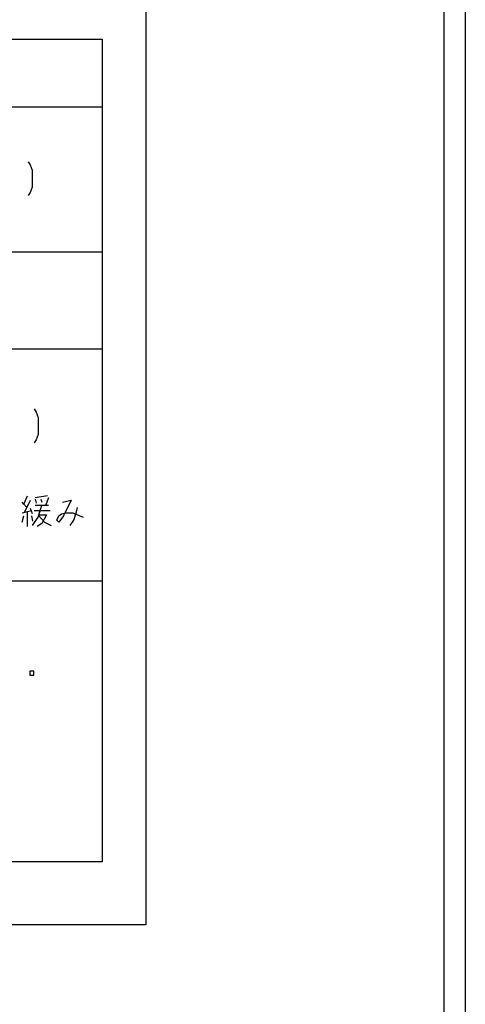
# Model space of a CAD drawing. Extents: x 2638 to 5041, y -4409 to -2471.
# Drawn here: x 3214 to 3260, y -3791 to -3689 of the extents above; entities that cross this region are included whole.
import ezdxf

# ---------------------------------------------------------------- set-up
doc = ezdxf.new("R2010")
doc.units = 0
doc.header["$MEASUREMENT"] = 0
doc.layers.get('0').update_dxf_attribs({"linetype": 'CONTINUOUS'})
doc.layers.add('1', color=7, linetype='CONTINUOUS')

# ---------------------------------------------------------------- blocks, each defined once
blk = doc.blocks.new('MEIHAN')
at = {"layer": '1', "color": 2, "linetype": 'CONTINUOUS'}
for p, q in [((3227.26, -3540.85), (3227.26, -3782.85)), ((3127.76, -3691.35), (3222.76, -3691.35)), ((3222.76, -3691.35), (3222.76, -3776.35)), ((3147.76, -3698.35), (3222.76, -3698.35)), ((3215.12, -3704.03), (3215.32, -3704.36)), ((3215.32, -3704.36), (3215.51, -3704.91)), ((3215.51, -3704.91), (3215.51, -3706.66)), ((3215.32, -3707.2), (3215.12, -3707.53)), ((3215.51, -3706.66), (3215.32, -3707.2)), ((3147.76, -3713.35), (3222.76, -3713.35)), ((3147.76, -3723.35), (3222.76, -3723.35)), ((3215.74, -3729.57), (3215.93, -3729.9)), ((3215.93, -3729.9), (3216.12, -3730.45)), ((3216.12, -3730.45), (3216.12, -3732.2)), ((3215.93, -3732.75), (3215.74, -3733.07)), ((3216.12, -3732.2), (3215.93, -3732.75)), ((3214.67, -3739.42), (3215.05, -3738.54)), ((3214.76, -3740.18), (3215.35, -3738.98)), ((3217.1, -3738.54), (3215.83, -3738.76)), ((3215.83, -3738.87), (3215.93, -3739.31)), ((3216.42, -3738.87), (3216.51, -3739.2)), ((3217.19, -3738.76), (3216.9, -3739.53)), ((3218.65, -3739.2), (3219.53, -3738.98)), ((3219.53, -3738.98), (3218.75, -3740.62)), ((3214.67, -3739.42), (3214.47, -3739.2)), ((3214.47, -3740.29), (3215.44, -3740.07)), ((3214.96, -3739.75), (3214.67, -3739.42)), ((3215.05, -3741.72), (3215.05, -3740.18)), ((3215.54, -3740.4), (3215.35, -3739.86)), ((3215.74, -3740.07), (3217.39, -3740.07)), ((3216.9, -3739.53), (3215.83, -3739.53)), ((3216.12, -3740.73), (3216.42, -3739.86)), ((3216.42, -3739.86), (3216.51, -3739.53)), ((3217.19, -3739.53), (3216.9, -3739.53)), ((3219.82, -3741.06), (3220.11, -3740.18)), ((3220.11, -3740.18), (3220.21, -3739.75)), ((3214.47, -3741.28), (3214.67, -3740.62)), ((3215.44, -3740.62), (3215.54, -3741.17)), ((3215.54, -3741.61), (3216.12, -3740.73)), ((3216.22, -3740.51), (3217, -3740.51)), ((3216.22, -3740.62), (3216.8, -3741.28)), ((3217, -3740.51), (3216.51, -3741.39)), ((3218.07, -3741.06), (3218.26, -3740.62)), ((3218.26, -3741.28), (3218.07, -3741.06)), ((3218.26, -3740.62), (3218.55, -3740.4)), ((3218.75, -3740.62), (3218.26, -3741.28)), ((3218.55, -3740.4), (3219.04, -3740.29)), ((3219.04, -3740.29), (3219.72, -3740.29)), ((3219.43, -3741.61), (3219.82, -3741.06)), ((3219.72, -3740.29), (3220.79, -3740.73)), ((3216.51, -3741.39), (3216.03, -3741.72)), ((3216.8, -3741.28), (3217.49, -3741.61)), ((3222.76, -3747.35), (3127.76, -3747.35)), ((3215.68, -3756.64), (3215.29, -3756.64)), ((3215.29, -3756.64), (3215.29, -3757.08)), ((3215.29, -3757.08), (3215.68, -3757.08)), ((3215.68, -3757.08), (3215.68, -3756.64)), ((3222.76, -3776.35), (3127.76, -3776.35)), ((3227.26, -3782.85), (3123.26, -3782.85))]:
    blk.add_line(p, q, dxfattribs=at)

msp = doc.modelspace()

# ---------------------------------------------------------------- linework, layer by layer
at = {"color": 7, "linetype": 'CONTINUOUS'}
for p, q in [((3260.26, -3507.85), (3260.26, -4231.85)), ((3258.06, -3510.05), (3258.06, -4231.85))]:
    msp.add_line(p, q, dxfattribs=at)

# ---------------------------------------------------------------- block references
msp.add_blockref('MEIHAN', (0, 0))

doc.saveas('drawing.dxf')
